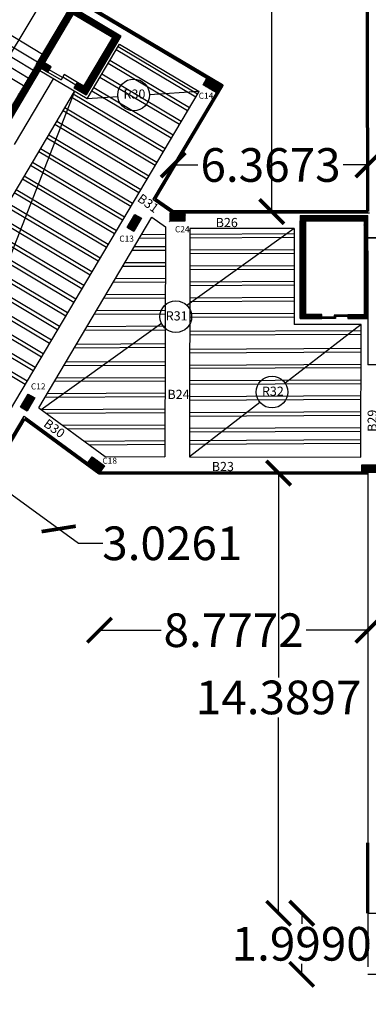
# Model space of a CAD drawing. Units: inches. Extents: x 28962 to 59321, y 6258 to 14158.
# Drawn here: x 29357 to 29369, y 7613 to 7646 of the extents above; entities that cross this region are included whole.
import ezdxf

# ---------------------------------------------------------------- set-up
doc = ezdxf.new("R2010")
doc.units = ezdxf.units.IN
doc.header["$MEASUREMENT"] = 0
doc.linetypes.add('ACAD_ISO03W100', pattern=[30, 12, -18])
doc.linetypes.add('HIDDEN', pattern=[0.375, 0.25, -0.125])
doc.layers.add('beam', color=10, linetype='Continuous', plot=False)
for name, color, linetype in [('col name', 64, 'Continuous'), ('EQUIPOS', 7, 'Continuous'), ('Frame', 7, 'Continuous'), ('rib name', 10, 'Continuous'), ('window 1', 2, 'Continuous'), ('مقطع', 230, 'ACAD_ISO03W100')]:
    doc.layers.add(name, color=color, linetype=linetype)
for name, color, linetype, lineweight in [('ele', 250, 'Continuous', 30), ('ex', 7, 'Continuous', 70), ('in', 250, 'Continuous', 35), ('اعمدة', 10, 'Continuous', 25)]:
    doc.layers.add(name, color=color, linetype=linetype, lineweight=lineweight)
doc.styles.get("Standard").update_dxf_attribs({"font": 'arial.ttf'})
doc.dimstyles.get("Standard").update_dxf_attribs({"dimtxt": 1.1, "dimasz": 0.8, "dimexe": 0.18, "dimexo": 0.0625, "dimgap": 0.09, "dimtad": 0, "dimtih": 1, "dimtoh": 1, "dimdec": 4, "dimzin": 0, "dimdsep": 46, "dimtxsty": 'Standard', "dimblk": 'ARCHTICK', "dimcen": 0.09, "dimse1": 1, "dimse2": 1, "dimadec": 0, "dimazin": 0, "dimtfac": 1, "dimtdec": 4, "dimtofl": 0, "dimtmove": 0, "dimatfit": 3, "dimldrblk": 'ARCHTICK', "dimfxl": 1, "dimtolj": 1, "dimtzin": 0, "dimarcsym": 0})
pattern_1 = [(90, (19266.397002, 4576.887144), (-0.03125, 7e-18), []), (180, (19266.397002, 4576.887144), (-7e-18, -0.03125), [])]
pattern_2 = [(45, (19874.09691, 4568.904457), (-0.02209708691, 0.02209708691), []), (135, (19874.09691, 4568.904457), (-0.02209708691, -0.02209708691), [])]

# ---------------------------------------------------------------- blocks, each defined once
blk = doc.blocks.new('_ArchTick')
at = {"color": 0, "linetype": 'ByBlock', "lineweight": 25, "const_width": 0.15}
blk.add_lwpolyline([(-0.5, -0.5), (0.5, 0.5)], dxfattribs=at)
blk = doc.blocks.new('*D104')
at = {"layer": 'Defpoints', "color": 0, "transparency": 16777216}
for p in [(29368.544, 7614.466), (29385.144, 7614.466), (29385.144, 7594.395)]:
    blk.add_point(p, dxfattribs=at)
at = {"layer": 'Frame', "color": 0, "lineweight": -2, "transparency": 16777216}
for p, q in [((29368.544, 7594.395), (29374.097, 7594.395)), ((29385.144, 7594.395), (29379.591, 7594.395))]:
    blk.add_line(p, q, dxfattribs=at)
at = {"layer": 'Frame', "color": 0, "lineweight": -2, "transparency": 16777216, "xscale": 0.8, "yscale": 0.8, "zscale": 0.8, "rotation": 180}
blk.add_blockref('_ArchTick', (29368.544, 7594.395), dxfattribs=at)
at = {"layer": 'Frame', "color": 0, "lineweight": -2, "transparency": 16777216, "xscale": 0.8, "yscale": 0.8, "zscale": 0.8}
blk.add_blockref('_ArchTick', (29385.144, 7594.395), dxfattribs=at)
at = {"layer": 'Frame', "color": 0, "lineweight": 25, "transparency": 16777216, "insert": (29376.844, 7594.395), "char_height": 1.1, "attachment_point": 5}
blk.add_mtext('\\A1;16.6000', dxfattribs=at)
blk = doc.blocks.new('columns')
at = {"layer": 'اعمدة', "linetype": 'ByBlock', "lineweight": 25}
h = blk.add_hatch(dxfattribs=at)
h.set_pattern_fill('ANSI37', color=89, scale=0.25)
h.paths.add_polyline_path([(163.827, 71.163), (163.827, 70.913), (164.327, 70.913), (164.327, 71.163)])
at = {"layer": 'اعمدة', "color": 5, "linetype": 'ByBlock', "lineweight": 30}
blk.add_lwpolyline([(163.827, 71.163), (164.327, 71.163), (164.327, 70.913), (163.827, 70.913)], close=True, dxfattribs=at)
blk = doc.blocks.new('A$C2CA976C4')
at = {"layer": 'ele', "ltscale": 0.2}
for points in [[(6.43, 2.666), (2.874, 4.778), (0, 0)], [(6.187, 2.257), (7.477, 1.491)], [(7.738, 1.54), (6.277, 2.409)]]:
    blk.add_lwpolyline(points, dxfattribs=at)
blk = doc.blocks.new('A$C2A314FBF')
at = {"layer": 'ele', "ltscale": 0.2}
blk.add_line((4.81, 0.717), (5.934, 2.611), dxfattribs=at)
blk.add_lwpolyline([(0, 0), (2.72, 4.52), (5.934, 2.611)], dxfattribs=at)
blk = doc.blocks.new('*D120')
at = {"layer": 'Defpoints', "color": 0, "transparency": 16777216}
for p in [(29357.319, 7632.642), (29359.767, 7630.863), (29358.435, 7629.03)]:
    blk.add_point(p, dxfattribs=at)
at = {"layer": 'EQUIPOS', "color": 0, "lineweight": -2, "transparency": 16777216}
for p, q in [((29355.987, 7630.808), (29358.435, 7629.03)), ((29358.435, 7629.03), (29359.082, 7628.559)), ((29359.082, 7628.559), (29359.882, 7628.559))]:
    blk.add_line(p, q, dxfattribs=at)
at = {"layer": 'EQUIPOS', "color": 0, "lineweight": -2, "transparency": 16777216, "xscale": 0.8, "yscale": 0.8, "zscale": 0.8}
for p, rotation in [((29355.987, 7630.808), 144.0000000000411), ((29358.435, 7629.03), 324.000000000041)]:
    blk.add_blockref('_ArchTick', p, dxfattribs=dict(at, rotation=rotation))
at = {"layer": 'EQUIPOS', "color": 0, "transparency": 16777216, "insert": (29362.149, 7628.559), "char_height": 1.1, "attachment_point": 5}
blk.add_mtext('\\A1;3.0261', dxfattribs=at)
blk = doc.blocks.new('*D121')
at = {"layer": 'Defpoints', "color": 0, "transparency": 16777216}
for p in [(29359.767, 7630.863), (29368.544, 7630.855), (29368.544, 7625.718)]:
    blk.add_point(p, dxfattribs=at)
at = {"layer": 'EQUIPOS', "color": 0, "lineweight": -2, "transparency": 16777216}
for p, q in [((29359.767, 7625.718), (29361.787, 7625.718)), ((29368.544, 7625.718), (29366.524, 7625.718))]:
    blk.add_line(p, q, dxfattribs=at)
at = {"layer": 'EQUIPOS', "color": 0, "lineweight": -2, "transparency": 16777216, "xscale": 0.8, "yscale": 0.8, "zscale": 0.8, "rotation": 180}
blk.add_blockref('_ArchTick', (29359.767, 7625.718), dxfattribs=at)
at = {"layer": 'EQUIPOS', "color": 0, "lineweight": -2, "transparency": 16777216, "xscale": 0.8, "yscale": 0.8, "zscale": 0.8}
blk.add_blockref('_ArchTick', (29368.544, 7625.718), dxfattribs=at)
at = {"layer": 'EQUIPOS', "color": 0, "transparency": 16777216, "insert": (29364.155, 7625.718), "char_height": 1.1, "attachment_point": 5}
blk.add_mtext('\\A1;8.7772', dxfattribs=at)
blk = doc.blocks.new('*D123')
at = {"layer": 'Defpoints', "color": 0, "transparency": 16777216}
for p in [(29368.544, 7640.926), (29362.177, 7639.398), (29368.544, 7639.402)]:
    blk.add_point(p, dxfattribs=at)
at = {"layer": 'EQUIPOS', "color": 0, "lineweight": -2, "transparency": 16777216}
for p, q in [((29362.177, 7640.926), (29362.984, 7640.926)), ((29368.544, 7640.926), (29367.736, 7640.926))]:
    blk.add_line(p, q, dxfattribs=at)
at = {"layer": 'EQUIPOS', "color": 0, "lineweight": -2, "transparency": 16777216, "xscale": 0.8, "yscale": 0.8, "zscale": 0.8, "rotation": 180}
blk.add_blockref('_ArchTick', (29362.177, 7640.926), dxfattribs=at)
at = {"layer": 'EQUIPOS', "color": 0, "lineweight": -2, "transparency": 16777216, "xscale": 0.8, "yscale": 0.8, "zscale": 0.8}
blk.add_blockref('_ArchTick', (29368.544, 7640.926), dxfattribs=at)
at = {"layer": 'EQUIPOS', "color": 0, "transparency": 16777216, "insert": (29365.36, 7640.926), "char_height": 1.1, "attachment_point": 5}
blk.add_mtext('\\A1;6.3673', dxfattribs=at)
blk = doc.blocks.new('*D124')
at = {"layer": 'Defpoints', "color": 0, "transparency": 16777216}
for p in [(29368.494, 7661.365), (29365.4, 7639.402), (29368.544, 7639.402)]:
    blk.add_point(p, dxfattribs=at)
at = {"layer": 'EQUIPOS', "color": 0, "lineweight": -2, "transparency": 16777216}
for p, q in [((29365.4, 7661.365), (29365.4, 7650.877)), ((29365.4, 7639.402), (29365.4, 7649.573))]:
    blk.add_line(p, q, dxfattribs=at)
at = {"layer": 'EQUIPOS', "color": 0, "lineweight": -2, "transparency": 16777216, "xscale": 0.8, "yscale": 0.8, "zscale": 0.8}
for p, rotation in [((29365.4, 7661.365), 90), ((29365.4, 7639.402), 270)]:
    blk.add_blockref('_ArchTick', p, dxfattribs=dict(at, rotation=rotation))
at = {"layer": 'EQUIPOS', "color": 0, "transparency": 16777216, "insert": (29365.4, 7650.225), "char_height": 1.1, "attachment_point": 5}
blk.add_mtext('\\A1;21.9632', dxfattribs=at)
blk = doc.blocks.new('*D125')
at = {"layer": 'Defpoints', "color": 0, "transparency": 16777216}
for p in [(29368.544, 7630.855), (29365.624, 7616.465), (29368.544, 7616.465)]:
    blk.add_point(p, dxfattribs=at)
at = {"layer": 'EQUIPOS', "color": 0, "lineweight": -2, "transparency": 16777216}
for p, q in [((29365.624, 7630.855), (29365.624, 7624.172)), ((29365.624, 7616.465), (29365.624, 7622.868))]:
    blk.add_line(p, q, dxfattribs=at)
at = {"layer": 'EQUIPOS', "color": 0, "lineweight": -2, "transparency": 16777216, "xscale": 0.8, "yscale": 0.8, "zscale": 0.8}
for p, rotation in [((29365.624, 7630.855), 90), ((29365.624, 7616.465), 270)]:
    blk.add_blockref('_ArchTick', p, dxfattribs=dict(at, rotation=rotation))
at = {"layer": 'EQUIPOS', "color": 0, "transparency": 16777216, "insert": (29365.624, 7623.52), "char_height": 1.1, "attachment_point": 5}
blk.add_mtext('\\A1;14.3897', dxfattribs=at)
blk = doc.blocks.new('*D126')
at = {"layer": 'Defpoints', "color": 0, "transparency": 16777216}
for p in [(29368.544, 7616.465), (29366.379, 7614.466), (29368.544, 7614.466)]:
    blk.add_point(p, dxfattribs=at)
at = {"layer": 'EQUIPOS', "color": 0, "lineweight": -2, "transparency": 16777216}
for p, q in [((29366.379, 7616.465), (29366.379, 7616.118)), ((29366.379, 7614.466), (29366.379, 7614.814))]:
    blk.add_line(p, q, dxfattribs=at)
at = {"layer": 'EQUIPOS', "color": 0, "lineweight": -2, "transparency": 16777216, "xscale": 0.8, "yscale": 0.8, "zscale": 0.8}
for p, rotation in [((29366.379, 7616.465), 90), ((29366.379, 7614.466), 270)]:
    blk.add_blockref('_ArchTick', p, dxfattribs=dict(at, rotation=rotation))
at = {"layer": 'EQUIPOS', "color": 0, "transparency": 16777216, "insert": (29366.379, 7615.466), "char_height": 1.1, "attachment_point": 5}
blk.add_mtext('\\A1;1.9990', dxfattribs=at)

msp = doc.modelspace()

# ---------------------------------------------------------------- hatches: boundary and pattern name
at = {"layer": 'in', "lineweight": 25}
h = msp.add_hatch(dxfattribs=at)
h.set_pattern_fill('ANSI37', color=49, scale=0.25, angle=45)
h.set_pattern_definition(pattern_1)
h.paths.add_polyline_path([(29357.70947, 7644.21698), (29356.14083, 7641.5753), (29356.31158, 7641.47391), (29359.0047, 7646.00651), (29359.15938, 7646.26699), (29355.60312, 7648.37871), (29355.44841, 7648.12168), (29352.72794, 7643.60189), (29352.89991, 7643.49977), (29355.62038, 7648.01956), (29358.83424, 7646.11116)])
h = msp.add_hatch(dxfattribs=at)
h.set_pattern_fill('ANSI37', color=49, scale=0.25, angle=45)
h.set_pattern_definition(pattern_1)
h.paths.add_polyline_path([(29359.2607, 7643.49749), (29359.04574, 7643.62514), (29358.94363, 7643.45317), (29359.33055, 7643.22341), (29360.46892, 7645.14048), (29359.00644, 7646.00943), (29358.91654, 7645.85814), (29360.20733, 7645.09166)])
h.paths.add_polyline_path([(29358.0838, 7643.96374), (29358.18591, 7644.13571), (29357.97095, 7644.26335), (29357.8673, 7644.09224)])
h = msp.add_hatch(dxfattribs=at)
h.set_pattern_fill('ANSI37', color=49, scale=0.25)
h.set_pattern_definition([(45, (20507.59615, 4539.092123), (-0.02209708691, 0.02209708691), []), (135, (20507.59615, 4539.092123), (-0.02209708691, -0.02209708691), [])])
h.paths.add_polyline_path([(29368.54231, 7639.2705), (29366.33345, 7639.26948), (29366.33345, 7635.91293), (29366.50345, 7635.91293), (29367.0347, 7635.91293), (29367.0347, 7636.04043), (29366.50345, 7636.04043), (29366.50345, 7639.09956), (29368.41595, 7639.10037), (29368.41595, 7636.04043), (29367.8847, 7636.04043), (29367.8847, 7635.91293), (29368.48801, 7635.91292), (29368.54386, 7635.91292)])
h = msp.add_hatch(dxfattribs=at)
h.set_pattern_fill('ANSI37', color=49, scale=0.25)
h.set_pattern_definition(pattern_2)
h.paths.add_polyline_path([(29366.50345, 7639.10043), (29366.33345, 7639.09948), (29366.33345, 7635.91293), (29366.50345, 7635.91293), (29367.0347, 7635.91293), (29367.0347, 7636.04043), (29366.50345, 7636.04043)])
h = msp.add_hatch(dxfattribs=at)
h.set_pattern_fill('ANSI37', color=49, scale=0.25)
h.set_pattern_definition(pattern_2)
h.paths.add_polyline_path([(29368.41595, 7636.04043), (29367.8847, 7636.04043), (29367.8847, 7635.91293), (29368.54386, 7635.91293), (29368.54386, 7636.50043), (29368.54386, 7639.02337), (29368.41595, 7639.02337)])
at = {"layer": 'اعمدة', "linetype": 'ByBlock', "lineweight": 25}
h = msp.add_hatch(dxfattribs=at)
h.set_pattern_fill('ANSI37', color=89, scale=0.25, angle=-90)
h.paths.add_polyline_path([(29363.28248, 7643.76052), (29363.15484, 7643.54557), (29363.58292, 7643.29137), (29363.71013, 7643.50536)])
h = msp.add_hatch(dxfattribs=at)
h.set_pattern_fill('ANSI37', color=89, scale=0.25, angle=-90)
h.paths.add_polyline_path([(29360.67424, 7638.88249), (29360.8892, 7638.75484), (29361.14339, 7639.18293), (29360.92941, 7639.31014)])
h = msp.add_hatch(dxfattribs=at)
h.set_pattern_fill('ANSI37', color=89, scale=0.25, angle=-90)
h.paths.add_polyline_path([(29362.57333, 7639.09771), (29362.57333, 7639.34771), (29362.07333, 7639.34771), (29362.07333, 7639.09771)])
h = msp.add_hatch(dxfattribs=at)
h.set_pattern_fill('ANSI37', color=89, scale=0.25, angle=-90)
h.paths.add_polyline_path([(29357.18618, 7633.01067), (29357.40114, 7632.88303), (29357.65534, 7633.31111), (29357.44135, 7633.43832)])

# ---------------------------------------------------------------- linework, layer by layer
at = {"ltscale": 0.05}
for p, q in [((29355.58218, 7642.43506), (29357.69998, 7645.9467)), ((29358.75062, 7645.57869), (29358.75164, 7645.57808))]:
    msp.add_line(p, q, dxfattribs=at)
for p, q in [((29357.90218, 7644.53925), (29356.23234, 7645.5463)), ((29357.74725, 7644.28235), (29356.20586, 7645.21193)), ((29357.59232, 7644.02545), (29356.05093, 7644.95503)), ((29357.43739, 7643.76855), (29355.896, 7644.69814)), ((29357.28245, 7643.51166), (29355.74107, 7644.44124)), ((29367.48702, 7635.95543), (29367.0347, 7635.95543)), ((29367.48702, 7635.95543), (29367.0347, 7635.95543)), ((29367.48702, 7635.95543), (29367.0347, 7635.95543)), ((29367.48702, 7635.91293), (29367.0347, 7635.91293)), ((29367.48702, 7635.91293), (29367.0347, 7635.91293)), ((29367.48702, 7635.91293), (29367.0347, 7635.91293)), ((29367.8847, 7636.01493), (29367.43602, 7636.01493)), ((29367.43602, 7636.01493), (29367.43602, 7635.97243)), ((29367.8847, 7636.01493), (29367.43602, 7636.01493)), ((29367.43602, 7636.01493), (29367.43602, 7635.97243)), ((29367.8847, 7636.01493), (29367.43602, 7636.01493)), ((29367.43602, 7636.01493), (29367.43602, 7635.97243)), ((29367.8847, 7635.97243), (29367.43602, 7635.97243)), ((29367.8847, 7635.97243), (29367.43602, 7635.97243)), ((29367.8847, 7635.97243), (29367.43602, 7635.97243)), ((29367.48702, 7635.95543), (29367.48702, 7635.91293)), ((29367.48702, 7635.95543), (29367.48702, 7635.91293)), ((29367.48702, 7635.95543), (29367.48702, 7635.91293))]:
    msp.add_line(p, q)
at = {"ltscale": 0.2}
for p, q in [((29358.0838, 7643.96374), (29358.51371, 7643.70846)), ((29358.55765, 7643.78245), (29358.12773, 7644.03774)), ((29358.61583, 7643.88042), (29358.57029, 7643.80373)), ((29359.04574, 7643.62514), (29358.61583, 7643.88042)), ((29358.55765, 7643.78245), (29358.51371, 7643.70846)), ((29358.57029, 7643.80373), (29359.0002, 7643.54844))]:
    msp.add_line(p, q, dxfattribs=at)
at = {"lineweight": 30}
for p, q in [((29366.33345, 7639.26948), (29366.33345, 7635.91293)), ((29366.50345, 7639.10043), (29366.50345, 7636.04043)), ((29366.50345, 7636.04043), (29367.0347, 7636.04043)), ((29366.50345, 7635.91293), (29367.0347, 7635.91293)), ((29367.8847, 7636.04043), (29368.41595, 7636.04043)), ((29367.8847, 7635.91293), (29368.48801, 7635.91292))]:
    msp.add_line(p, q, dxfattribs=at)
at = {"color": 7, "linetype": 'HIDDEN', "ltscale": 7}
msp.add_line((29368.54386, 7616.46538), (29368.54386, 7614.46641), dxfattribs=at)
at = {"layer": 'beam'}
for p, q in [((29359.36548, 7643.08637), (29360.42685, 7644.87377)), ((29361.51112, 7639.80636), (29362.14767, 7639.35687)), ((29368.59386, 7639.35224), (29362.17655, 7639.34771)), ((29361.4816, 7639.21511), (29361.92296, 7638.90345)), ((29366.13345, 7638.85051), (29362.72285, 7638.8481)), ((29366.13345, 7638.85051), (29366.13345, 7635.71293)), ((29368.31886, 7635.71293), (29366.13345, 7635.71293)), ((29357.78167, 7632.98422), (29359.95365, 7631.3945)), ((29357.30361, 7632.7145), (29359.78994, 7630.89471))]:
    msp.add_line(p, q, dxfattribs=at)
for points in [[(29351.2448, 7650.90855), (29363.71013, 7643.50536)], [(29360.42685, 7644.87377), (29363.02576, 7643.33028)], [(29359.36548, 7643.08637), (29357.81625, 7644.00625)], [(29356.99273, 7641.59032), (29358.26803, 7643.738)], [(29363.71013, 7643.50536), (29361.51112, 7639.80636)], [(29351.02786, 7623.12502), (29363.02576, 7643.33028)], [(29354.21872, 7635.35186), (29358.95591, 7643.32956)], [(29357.78167, 7632.98422), (29361.4816, 7639.21511)], [(29361.92296, 7638.90345), (29361.90867, 7631.39078)], [(29362.72285, 7638.8481), (29362.70867, 7631.38926)], [(29368.31062, 7631.37861), (29368.31886, 7635.71293)], [(29351.32986, 7622.65432), (29357.30361, 7632.7145)], [(29359.95365, 7631.3945), (29361.90867, 7631.39078)], [(29362.70867, 7631.38926), (29368.31062, 7631.37861)], [(29359.7898, 7630.89481), (29368.34386, 7630.87855)]]:
    msp.add_lwpolyline(points, dxfattribs=at)
at = {"layer": 'ele', "ltscale": 0.2}
for p, q in [((29357.69687, 7644.1935), (29358.83496, 7646.11011)), ((29368.84386, 7634.39005), (29368.54386, 7634.39005))]:
    msp.add_line(p, q, dxfattribs=at)
at = {"layer": 'ele'}
for p, q in [((29357.69687, 7644.1935), (29356.14182, 7641.57471)), ((29357.97095, 7644.26335), (29357.96949, 7644.26422)), ((29366.50345, 7638.92948), (29366.50345, 7636.04043)), ((29367.0347, 7636.04043), (29366.50345, 7636.04043)), ((29367.0347, 7635.91293), (29367.0347, 7636.04043)), ((29367.8847, 7636.04043), (29367.8847, 7635.91293)), ((29367.8847, 7636.04043), (29368.37386, 7636.04043)), ((29367.8847, 7635.91293), (29368.49621, 7635.91292))]:
    msp.add_line(p, q, dxfattribs=at)
at = {"layer": 'ele', "lineweight": 30}
msp.add_line((29368.54386, 7635.91292), (29368.54386, 7639.2705), dxfattribs=at)
at = {"layer": 'ele', "ltscale": 0.2}
for points in [[(29356.31158, 7641.47391), (29359.0047, 7646.00651)], [(29360.20733, 7645.09166), (29359.2607, 7643.49749), (29359.04574, 7643.62514), (29358.94363, 7643.45317), (29359.33055, 7643.22341), (29360.46865, 7645.14002)], [(29357.8673, 7644.09224), (29358.0838, 7643.96374), (29358.18591, 7644.13571), (29357.97095, 7644.26335)], [(29368.54386, 7638.12414), (29368.54386, 7634.39005)]]:
    msp.add_lwpolyline(points, dxfattribs=at)
at = {"layer": 'ele'}
for points in [[(29359.00643, 7646.00943), (29360.46915, 7645.14087), (29359.33055, 7643.22341), (29358.94363, 7643.45317), (29359.04574, 7643.62514), (29359.2607, 7643.49749), (29360.20633, 7645.09226), (29358.91654, 7645.85814), (29359.0047, 7646.00651)], [(29357.8673, 7644.09224), (29358.08377, 7643.9637), (29358.18591, 7644.13571), (29357.97095, 7644.26335), (29357.8673, 7644.09224)], [(29366.33338, 7639.26948), (29368.54386, 7639.2705), (29368.54386, 7639.2705)], [(29366.33345, 7639.26948), (29366.33345, 7635.91293), (29367.0347, 7635.91293)], [(29366.50345, 7639.09955), (29368.41595, 7639.10037), (29368.41595, 7639.10037)], [(29368.41595, 7639.10037), (29368.41595, 7636.04043)]]:
    msp.add_lwpolyline(points, dxfattribs=at)
at = {"layer": 'ele', "lineweight": 30}
msp.add_lwpolyline([(29366.33345, 7639.09948), (29366.33345, 7635.91293)], close=True, dxfattribs=at)
msp.add_lwpolyline([(29368.49621, 7635.91292), (29368.54386, 7635.91292), (29368.54386, 7639.09948)], dxfattribs=at)
at = {"layer": 'EQUIPOS'}
msp.add_lwpolyline([(29368.54388, 7630.85506), (29368.54386, 7616.46538), (29385.14386, 7616.46538), (29385.14386, 7630.85154)], dxfattribs=at)
at = {"layer": 'ex'}
for p, q in [((29361.58031, 7639.81872), (29362.17651, 7639.39771)), ((29361.58158, 7639.82086), (29362.17691, 7639.40047)), ((29368.54386, 7639.40221), (29362.17651, 7639.39771)), ((29362.07333, 7639.10623), (29362.08153, 7639.10043)), ((29357.31852, 7632.64163), (29359.76041, 7630.85436)), ((29368.54386, 7630.85506), (29359.76041, 7630.85436))]:
    msp.add_line(p, q, dxfattribs=at)
at = {"layer": 'ex', "ltscale": 0.2}
msp.add_line((29368.54386, 7616.46538), (29368.54386, 7618.76538), dxfattribs=at)
at = {"layer": 'ex'}
for points in [[(29368.54386, 7639.40221), (29368.49386, 7661.36538), (29385.14386, 7661.36538)], [(29361.58031, 7639.81872), (29363.77979, 7643.52276), (29351.22621, 7650.97713), (29345.79496, 7641.8306)], [(29341.20449, 7628.3179), (29351.21968, 7622.37084), (29357.31852, 7632.64163)]]:
    msp.add_lwpolyline(points, dxfattribs=at)
at = {"layer": 'in', "ltscale": 0.2}
msp.add_line((29374.14386, 7638.54005), (29368.54386, 7638.54005), dxfattribs=at)
at = {"layer": 'rib name'}
for points in [[(29358.95591, 7643.32956), (29355.06995, 7633.42492)], [(29363.02576, 7643.33028), (29361.40184, 7643.22207)], [(29360.36926, 7643.15326), (29359.36548, 7643.08637)], [(29366.13345, 7638.85051), (29362.62601, 7636.33701)], [(29361.79648, 7635.74255), (29357.86365, 7632.92421)], [(29368.31886, 7635.71293), (29365.83419, 7633.79804)], [(29365.01427, 7633.16615), (29362.70867, 7631.38926)]]:
    msp.add_lwpolyline(points, dxfattribs=at)
for centre in [(29360.88363, 7643.2164), (29362.26396, 7635.96622), (29365.40835, 7633.50269)]:
    msp.add_circle(centre, 0.51823, dxfattribs=at)
at = {"layer": 'window 1'}
for p, q in [((29362.97522, 7643.24517), (29360.3762, 7644.78847)), ((29362.91395, 7643.14198), (29360.31493, 7644.68529)), ((29362.64845, 7642.69487), (29360.04943, 7644.23818)), ((29362.64845, 7642.69487), (29360.04943, 7644.23818)), ((29362.70972, 7642.79805), (29360.1107, 7644.34136)), ((29362.70972, 7642.79805), (29360.1107, 7644.34136)), ((29362.44422, 7642.35094), (29359.8452, 7643.89425)), ((29362.44422, 7642.35094), (29359.8452, 7643.89425)), ((29362.38296, 7642.24776), (29359.78393, 7643.79107)), ((29362.38296, 7642.24776), (29359.78393, 7643.79107)), ((29361.91323, 7641.45671), (29358.90464, 7643.24322)), ((29361.91323, 7641.45671), (29358.90464, 7643.24322)), ((29362.11746, 7641.80064), (29359.51843, 7643.34395)), ((29362.11746, 7641.80064), (29359.51843, 7643.34395)), ((29362.17873, 7641.90382), (29359.5797, 7643.44713)), ((29362.17873, 7641.90382), (29359.5797, 7643.44713)), ((29361.85196, 7641.35353), (29358.84337, 7643.14004)), ((29361.85196, 7641.35353), (29358.84337, 7643.14004)), ((29361.58646, 7640.90641), (29358.57787, 7642.69293)), ((29361.58646, 7640.90641), (29358.57787, 7642.69293)), ((29361.64773, 7641.00959), (29358.63914, 7642.79611)), ((29361.64773, 7641.00959), (29358.63914, 7642.79611)), ((29361.32097, 7640.4593), (29358.31237, 7642.24581)), ((29361.32097, 7640.4593), (29358.31237, 7642.24581)), ((29361.38224, 7640.56248), (29358.37364, 7642.34899)), ((29361.38224, 7640.56248), (29358.37364, 7642.34899)), ((29361.11674, 7640.11536), (29358.10815, 7641.90188)), ((29361.11674, 7640.11536), (29358.10815, 7641.90188)), ((29361.05547, 7640.01218), (29358.04688, 7641.7987)), ((29361.05547, 7640.01218), (29358.04688, 7641.7987)), ((29360.78997, 7639.56507), (29357.78138, 7641.35159)), ((29360.78997, 7639.56507), (29357.78138, 7641.35159)), ((29360.85124, 7639.66825), (29357.84265, 7641.45477)), ((29360.85124, 7639.66825), (29357.84265, 7641.45477)), ((29360.58575, 7639.22113), (29357.57715, 7641.00765)), ((29360.58575, 7639.22113), (29357.57715, 7641.00765)), ((29360.52448, 7639.11795), (29357.51588, 7640.90447)), ((29360.52448, 7639.11795), (29357.51588, 7640.90447)), ((29360.25898, 7638.67084), (29357.25038, 7640.45736)), ((29360.25898, 7638.67084), (29357.25038, 7640.45736)), ((29360.32025, 7638.77402), (29357.31165, 7640.56054)), ((29360.32025, 7638.77402), (29357.31165, 7640.56054)), ((29359.99348, 7638.22373), (29356.98488, 7640.01024)), ((29359.99348, 7638.22373), (29356.98488, 7640.01024)), ((29360.05475, 7638.32691), (29357.04615, 7640.11342)), ((29360.05475, 7638.32691), (29357.04615, 7640.11342)), ((29359.78925, 7637.87979), (29356.78065, 7639.66631)), ((29359.78925, 7637.87979), (29356.78065, 7639.66631)), ((29359.72799, 7637.77661), (29356.71939, 7639.56313)), ((29359.72799, 7637.77661), (29356.71939, 7639.56313)), ((29359.46249, 7637.3295), (29356.45389, 7639.11602)), ((29359.46249, 7637.3295), (29356.45389, 7639.11602)), ((29359.52376, 7637.43268), (29356.51516, 7639.2192)), ((29359.52376, 7637.43268), (29356.51516, 7639.2192)), ((29359.19699, 7636.88238), (29356.18839, 7638.6689)), ((29359.19699, 7636.88238), (29356.18839, 7638.6689)), ((29359.25826, 7636.98556), (29356.24966, 7638.77208)), ((29359.25826, 7636.98556), (29356.24966, 7638.77208)), ((29358.9315, 7636.43527), (29355.92289, 7638.22179)), ((29358.9315, 7636.43527), (29355.92289, 7638.22179)), ((29358.99276, 7636.53845), (29355.98416, 7638.32497)), ((29358.99276, 7636.53845), (29355.98416, 7638.32497)), ((29358.666, 7635.98815), (29355.65739, 7637.77468)), ((29358.666, 7635.98815), (29355.65739, 7637.77468)), ((29358.72727, 7636.09133), (29355.71866, 7637.87786)), ((29358.72727, 7636.09133), (29355.71866, 7637.87786)), ((29358.46177, 7635.64422), (29355.45316, 7637.43074)), ((29358.46177, 7635.64422), (29355.45316, 7637.43074)), ((29358.4005, 7635.54104), (29355.3919, 7637.32756)), ((29358.4005, 7635.54104), (29355.3919, 7637.32756)), ((29358.135, 7635.09392), (29355.1264, 7636.88045)), ((29358.135, 7635.09392), (29355.1264, 7636.88045)), ((29358.19627, 7635.1971), (29355.18767, 7636.98363)), ((29358.19627, 7635.1971), (29355.18767, 7636.98363)), ((29357.86951, 7634.64681), (29354.8609, 7636.43333)), ((29357.86951, 7634.64681), (29354.8609, 7636.43333)), ((29357.93078, 7634.74999), (29354.92217, 7636.53651)), ((29357.93078, 7634.74999), (29354.92217, 7636.53651)), ((29357.66528, 7634.30288), (29354.65667, 7636.0894)), ((29357.66528, 7634.30288), (29354.65667, 7636.0894)), ((29357.60401, 7634.1997), (29354.5954, 7635.98622)), ((29357.60401, 7634.1997), (29354.5954, 7635.98622)), ((29357.33851, 7633.75258), (29354.3299, 7635.53911)), ((29357.33851, 7633.75258), (29354.3299, 7635.53911)), ((29357.39978, 7633.85576), (29354.39117, 7635.64229)), ((29357.39978, 7633.85576), (29354.39117, 7635.64229))]:
    msp.add_line(p, q, dxfattribs=at)
for points in [[(29366.13345, 7638.67359), (29362.72249, 7638.65665)], [(29366.13345, 7638.67359), (29362.72249, 7638.65665)], [(29361.92307, 7638.53169), (29361.07328, 7638.52747)], [(29361.92307, 7638.53169), (29361.07328, 7638.52747)], [(29361.92248, 7638.65169), (29361.14475, 7638.64782)], [(29361.92248, 7638.65169), (29361.14475, 7638.64782)], [(29366.13345, 7638.55359), (29362.72226, 7638.53665)], [(29366.13345, 7638.55359), (29362.72226, 7638.53665)], [(29361.92307, 7638.13169), (29360.83505, 7638.12628)], [(29361.92307, 7638.13169), (29360.83505, 7638.12628)], [(29361.92248, 7638.25169), (29360.90652, 7638.24664)], [(29361.92248, 7638.25169), (29360.90652, 7638.24664)], [(29366.13345, 7638.03359), (29362.72127, 7638.01664)], [(29366.13345, 7638.03359), (29362.72127, 7638.01664)], [(29366.13345, 7638.03359), (29362.72127, 7638.01664)], [(29366.13345, 7638.03359), (29362.72127, 7638.01664)], [(29366.13345, 7638.15359), (29362.7215, 7638.13664)], [(29366.13345, 7638.15359), (29362.7215, 7638.13664)], [(29366.13345, 7638.15359), (29362.7215, 7638.13664)], [(29366.13345, 7638.15359), (29362.7215, 7638.13664)], [(29361.92506, 7637.73169), (29360.59683, 7637.7251)], [(29361.92506, 7637.73169), (29360.59683, 7637.7251)], [(29361.92565, 7637.61169), (29360.52536, 7637.60474)], [(29361.92565, 7637.61169), (29360.52536, 7637.60474)], [(29366.13345, 7637.51358), (29362.72028, 7637.49663)], [(29366.13345, 7637.51358), (29362.72028, 7637.49663)], [(29366.13345, 7637.51358), (29362.72028, 7637.49663)], [(29366.13345, 7637.51358), (29362.72028, 7637.49663)], [(29366.13345, 7637.63358), (29362.72051, 7637.61663)], [(29366.13345, 7637.63358), (29362.72051, 7637.61663)], [(29366.13345, 7637.63358), (29362.72051, 7637.61663)], [(29366.13345, 7637.63358), (29362.72051, 7637.61663)], [(29361.91951, 7637.09166), (29360.21566, 7637.0832)], [(29361.91951, 7637.09166), (29360.21566, 7637.0832)], [(29361.91974, 7637.21166), (29360.28713, 7637.20355)], [(29361.91974, 7637.21166), (29360.28713, 7637.20355)], [(29366.13345, 7637.11357), (29362.71952, 7637.09662)], [(29366.13345, 7637.11357), (29362.71952, 7637.09662)], [(29366.13345, 7637.11357), (29362.71952, 7637.09662)], [(29366.13345, 7637.11357), (29362.71952, 7637.09662)], [(29366.13345, 7636.99357), (29362.71929, 7636.97662)], [(29366.13345, 7636.99357), (29362.71929, 7636.97662)], [(29366.13345, 7636.99357), (29362.71929, 7636.97662)], [(29366.13345, 7636.99357), (29362.71929, 7636.97662)], [(29361.91852, 7636.57165), (29359.90597, 7636.56165)], [(29361.91852, 7636.57165), (29359.90597, 7636.56165)], [(29361.91875, 7636.69165), (29359.97744, 7636.68201)], [(29361.91875, 7636.69165), (29359.97744, 7636.68201)], [(29366.13345, 7636.47357), (29362.71831, 7636.45661)], [(29366.13345, 7636.47357), (29362.71831, 7636.45661)], [(29366.13345, 7636.59357), (29362.71853, 7636.57661)], [(29366.13345, 7636.59357), (29362.71853, 7636.57661)], [(29361.91776, 7636.17164), (29359.66774, 7636.16046)], [(29361.91776, 7636.17164), (29359.66774, 7636.16046)], [(29361.91753, 7636.05163), (29359.59627, 7636.04011)], [(29361.91753, 7636.05163), (29359.59627, 7636.04011)], [(29366.13345, 7635.95356), (29362.71732, 7635.9366)], [(29366.13345, 7635.95356), (29362.71732, 7635.9366)], [(29366.13345, 7636.07356), (29362.71755, 7636.0566)], [(29366.13345, 7636.07356), (29362.71755, 7636.0566)], [(29361.91655, 7635.53162), (29359.28658, 7635.51856)], [(29361.91655, 7635.53162), (29359.28658, 7635.51856)], [(29361.91677, 7635.65163), (29359.35805, 7635.63892)], [(29361.91677, 7635.65163), (29359.35805, 7635.63892)], [(29368.31847, 7635.50847), (29362.71645, 7635.48065)], [(29368.31847, 7635.50847), (29362.71645, 7635.48065)], [(29368.31824, 7635.38847), (29362.71622, 7635.36065)], [(29368.31824, 7635.38847), (29362.71622, 7635.36065)], [(29361.91545, 7634.95567), (29358.94357, 7634.94092)], [(29361.91545, 7634.95567), (29358.94357, 7634.94092)], [(29361.91568, 7635.07568), (29359.01504, 7635.06127)], [(29361.91568, 7635.07568), (29359.01504, 7635.06127)], [(29368.31713, 7634.80439), (29362.71511, 7634.77657)], [(29368.31713, 7634.80439), (29362.71511, 7634.77657)], [(29368.31736, 7634.92439), (29362.71534, 7634.89657)], [(29368.31736, 7634.92439), (29362.71534, 7634.89657)], [(29361.91457, 7634.4916), (29358.66719, 7634.47547)], [(29361.91457, 7634.4916), (29358.66719, 7634.47547)], [(29361.91434, 7634.3716), (29358.59572, 7634.35512)], [(29361.91434, 7634.3716), (29358.59572, 7634.35512)], [(29368.31617, 7634.29713), (29362.71415, 7634.26931)], [(29368.31637, 7634.40438), (29362.71435, 7634.37656)], [(29361.91338, 7633.86434), (29358.29362, 7633.84636)], [(29361.91358, 7633.97159), (29358.35749, 7633.95393)], [(29368.3154, 7633.89712), (29362.71339, 7633.8693)], [(29368.3154, 7633.89712), (29362.71339, 7633.8693)], [(29368.31518, 7633.77712), (29362.71316, 7633.7493)], [(29368.31518, 7633.77712), (29362.71316, 7633.7493)], [(29361.91239, 7633.34433), (29357.98392, 7633.32482)], [(29361.91239, 7633.34433), (29357.98392, 7633.32482)], [(29361.91262, 7633.46433), (29358.05539, 7633.44517)], [(29361.91262, 7633.46433), (29358.05539, 7633.44517)], [(29368.31442, 7633.37711), (29362.70367, 7633.34925)], [(29368.31442, 7633.37711), (29362.70367, 7633.34925)], [(29368.31419, 7633.25711), (29362.70427, 7633.22925)], [(29368.31419, 7633.25711), (29362.70427, 7633.22925)], [(29361.91163, 7632.94432), (29357.86365, 7632.92421)], [(29361.91163, 7632.94432), (29357.86365, 7632.92421)], [(29361.9114, 7632.82431), (29358.0265, 7632.80502)], [(29361.9114, 7632.82431), (29358.0265, 7632.80502)], [(29368.31343, 7632.8571), (29362.70626, 7632.82925)], [(29368.31343, 7632.8571), (29362.70626, 7632.82925)], [(29368.3132, 7632.73709), (29362.70685, 7632.70925)], [(29368.3132, 7632.73709), (29362.70685, 7632.70925)], [(29361.91064, 7632.42431), (29358.56933, 7632.40771)], [(29361.91064, 7632.42431), (29358.56933, 7632.40771)], [(29361.91041, 7632.3043), (29358.73218, 7632.28852)], [(29361.91041, 7632.3043), (29358.73218, 7632.28852)], [(29368.31244, 7632.33709), (29362.70884, 7632.30926)], [(29361.90965, 7631.90429), (29359.27501, 7631.89121)], [(29368.31168, 7631.93708), (29362.70884, 7631.90926)], [(29368.31221, 7632.21708), (29362.70943, 7632.18926)], [(29361.90942, 7631.78429), (29359.43786, 7631.77202)], [(29368.31145, 7631.81708), (29362.70943, 7631.78926)]]:
    msp.add_lwpolyline(points, dxfattribs=at)
at = {"layer": 'اعمدة', "color": 5, "linetype": 'ByBlock', "lineweight": 30}
for points in [[(29363.28248, 7643.76052), (29363.71013, 7643.50536), (29363.58292, 7643.29137), (29363.15484, 7643.54557)], [(29360.67424, 7638.88249), (29360.92941, 7639.31014), (29361.14339, 7639.18293), (29360.8892, 7638.75484)], [(29362.07333, 7639.34771), (29362.07333, 7639.09771), (29362.57333, 7639.09771), (29362.57333, 7639.34771)], [(29357.18618, 7633.01067), (29357.44135, 7633.43832), (29357.65534, 7633.31111), (29357.40114, 7632.88303)]]:
    msp.add_lwpolyline(points, close=True, dxfattribs=at)
at = {"layer": 'مقطع', "color": 7, "linetype": 'HIDDEN', "ltscale": 7}
msp.add_line((29385.10695, 7614.46641), (29368.54386, 7614.46641), dxfattribs=at)

# ---------------------------------------------------------------- block references
at = {"layer": 'beam'}
for name, p in [('A$C2CA976C4', (29352.72959, 7643.60091)), ('A$C2A314FBF', (29352.89991, 7643.49977))]:
    msp.add_blockref(name, p, dxfattribs=at)
at = {"layer": 'اعمدة', "color": 5, "linetype": 'ByBlock', "lineweight": 25}
for p, rotation in [((29534.15721, 7592.17118), 144), ((29532.67123, 7702.04106), 180)]:
    msp.add_blockref('columns', p, dxfattribs=dict(at, rotation=rotation))

# ---------------------------------------------------------------- texts
at = {"layer": 'col name'}
for s, p in [('C14', (29363.01209, 7643.08981)), ('C24', (29362.23694, 7638.72652)), ('C13', (29360.41717, 7638.41833)), ('C12', (29357.5274, 7633.58779)), ('C18', (29359.86397, 7631.15971))]:
    msp.add_text(s, height=0.2, dxfattribs=at).set_placement(p)
at = {"layer": 'EQUIPOS', "char_height": 0.3, "attachment_point": 1}
for s, insert, rotation in [('{\\C3;B31}', (29361.15644, 7640.01009), 324), ('{\\C3;B29}', (29368.53349, 7632.2031), 90), ('{\\C3;B30}', (29358.09052, 7632.64949), 324)]:
    msp.add_mtext_dynamic_manual_height_columns(s, width=0.3694016, gutter_width=1, heights=[0], dxfattribs=dict(at, insert=insert, rotation=rotation))
for s, insert in [('{\\C3;B26}', (29363.56814, 7639.19471)), ('{\\C3;B24}', (29361.99032, 7633.57665)), ('{\\C3;B23}', (29363.43959, 7631.21889))]:
    msp.add_mtext_dynamic_manual_height_columns(s, width=0.3694016, gutter_width=1, heights=[0], dxfattribs=dict(at, insert=insert))
at = {"layer": 'rib name', "char_height": 0.3, "attachment_point": 1}
for s, insert in [('R30', (29360.55433, 7643.39393)), ('R31', (29361.93466, 7636.14375)), ('R32', (29365.07905, 7633.68023))]:
    msp.add_mtext_dynamic_manual_height_columns(s, width=0.4268307, gutter_width=1, heights=[0], dxfattribs=dict(at, insert=insert))

# ---------------------------------------------------------------- dimensions: what is measured, and where the dimension line sits
at = {"layer": 'EQUIPOS'}
for base, p1, p2, picture, middle in [((29365.39989, 7639.40221), (29368.49386, 7661.36538), (29368.54386, 7639.40221), '*D124', (29365.39989, 7650.22521)), ((29365.6237, 7616.46538), (29368.54386, 7630.85506), (29368.54386, 7616.46538), '*D125', (29365.6237, 7623.51992))]:
    dim = msp.add_linear_dim(base=base, p1=p1, p2=p2, angle=90, dimstyle='Standard', dxfattribs=at)
    dim.commit()
    dim.dimension.update_dxf_attribs({"geometry": picture, "text_midpoint": middle, "dimtype": 160})
for base, p1, p2, picture, middle in [((29368.543856, 7640.925894), (29362.17651, 7639.397711), (29368.543856, 7639.402207), '*D123', (29365.360183, 7640.925894)), ((29368.54386, 7625.71779), (29359.76665, 7630.86295), (29368.54386, 7630.85506), '*D121', (29364.15526, 7625.71779))]:
    dim = msp.add_linear_dim(base=base, p1=p1, p2=p2, dimstyle='Standard', dxfattribs=at)
    dim.commit()
    dim.dimension.update_dxf_attribs({"geometry": picture, "text_midpoint": middle})
dim = msp.add_aligned_dim(p1=(29357.31852, 7632.64163), p2=(29359.76665, 7630.86295), distance=-2.26603, dimstyle='Standard', dxfattribs=at)
dim.commit()
dim.dimension.update_dxf_attribs({"geometry": '*D120', "text_midpoint": (29362.14867, 7628.55947)})
dim = msp.add_linear_dim(base=(29366.37894, 7614.46641), p1=(29368.54386, 7616.46538), p2=(29368.54386, 7614.46641), angle=90, dimstyle='Standard', override={"dimtmove": 1}, dxfattribs=at)
dim.commit()
dim.dimension.update_dxf_attribs({"geometry": '*D126', "text_midpoint": (29366.37894, 7615.46589)})
at = {"layer": 'Frame', "lineweight": 25}
dim = msp.add_linear_dim(base=(29385.14386, 7594.39467), p1=(29368.54386, 7614.46641), p2=(29385.14386, 7614.46641), dimstyle='Standard', dxfattribs=at)
dim.commit()
dim.dimension.update_dxf_attribs({"geometry": '*D104', "text_midpoint": (29376.84386, 7594.39467)})

doc.saveas('drawing.dxf')
